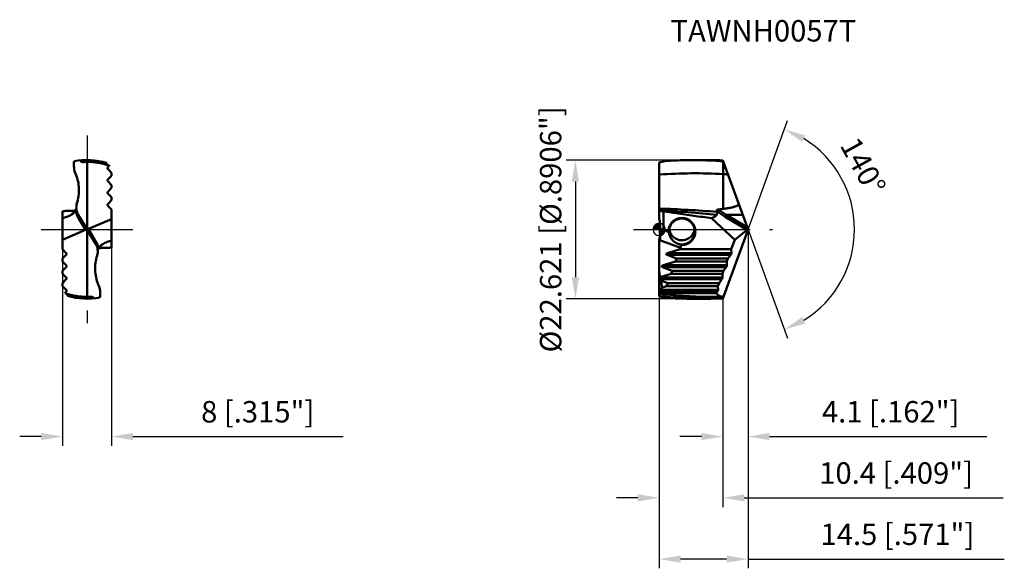
# Model space of a CAD drawing. Units: millimetres. Extents: x -104 to 56, y -55 to 34.
import ezdxf

# ---------------------------------------------------------------- set-up
doc = ezdxf.new("R2010")
doc.units = ezdxf.units.MM
doc.linetypes.add('CENTER2', pattern=[28.575, 19.05, -3.175, 3.175, -3.175])
doc.linetypes.add('DASHED2', pattern=[9.525, 6.35, -3.175])
for name, color, linetype, lineweight in [('1', 4, 'Continuous', 50), ('CUT', 1, 'Continuous', 25), ('SK2', 7, 'Continuous', 25), ('SK3', 1, 'DASHED2', 35), ('SK4', 2, 'CENTER2', 25), ('SKVIEW1', 4, 'Continuous', 50), ('SKVIEW2', 7, 'Continuous', 25), ('SKVIEW4', 2, 'CENTER2', 25)]:
    doc.layers.add(name, color=color, linetype=linetype, lineweight=lineweight)
doc.layers.add('SK6', color=5, linetype='Continuous')
doc.styles.add('simplex', font='txt.shx', dxfattribs={"height": 3.5})
doc.dimstyles.new('コピー - ISO-25', dxfattribs={"dimscale": 0, "dimtxt": 3.5, "dimasz": 3.5, "dimexe": 1.5, "dimexo": 0, "dimgap": 2.3, "dimtad": 1, "dimdec": 8, "dimdsep": 46, "dimtxsty": 'simplex', "dimcen": 0.09, "dimclrd": 256, "dimclre": 256, "dimclrt": 256, "dimadec": 0, "dimazin": 0, "dimtfac": 1, "dimtofl": 0, "dimtmove": 0, "dimatfit": 3, "dimfxl": 1, "dimtolj": 1, "dimlwd": -1, "dimlwe": -1, "dimarcsym": 0})

# ---------------------------------------------------------------- blocks, each defined once
blk = doc.blocks.new('zero block')
h = blk.add_hatch(color=7)
h.paths.add_polyline_path([(0, 1, 0.414214), (-1, 0), (0, 0)])
h.paths.add_polyline_path([(1, 0), (0, 0), (0, -1, 0.414214)])
at = {"color": 7, "ltscale": 0.2}
for p, q in [((-1, 0), (1, 0)), ((0, -1), (0, 1))]:
    blk.add_line(p, q, dxfattribs=at)
for start, end in [(90, 180), (180, 270), (0, 90), (270, 0)]:
    blk.add_arc((0, 0), 1, start, end, dxfattribs=at)
blk = doc.blocks.new('*D357')
at = {"layer": 'Defpoints', "color": 0}
for p in [(-97.47, 0), (-89.47, 0), (-89.47, -33.81)]:
    blk.add_point(p, dxfattribs=at)
at = {"layer": 'SKVIEW2'}
for p, q in [((-97.47, 0), (-97.47, -35.31)), ((-89.47, 0), (-89.47, -35.31)), ((-100.97, -33.81), (-104.47, -33.81)), ((-85.97, -33.81), (-51.62, -33.81))]:
    blk.add_line(p, q, dxfattribs=at)
for points in [[(-100.97, -34.39), (-100.97, -33.22), (-97.47, -33.81)], [(-85.97, -33.22), (-85.97, -34.39), (-89.47, -33.81)]]:
    blk.add_solid(points, dxfattribs=at)
at = {"layer": 'SKVIEW2', "insert": (-65.59, -29.76), "char_height": 3.5, "attachment_point": 5, "style": 'simplex'}
blk.add_mtext('\\A1;8 [.315"]', dxfattribs=at)
blk = doc.blocks.new('*D358')
at = {"layer": 'Defpoints', "color": 0}
for p in [(13.8, 1.94), (14.51, 0), (14.51, 0), (30.47, -6.89), (11.2, -9.08)]:
    blk.add_point(p, dxfattribs=at)
at = {"layer": 'SK2'}
for q in [(20.97, 17.75), (20.97, -17.75)]:
    blk.add_line((14.51, 0), q, dxfattribs=at)
blk.add_arc((14.51, 0), 17.39, 301.5531, 58.4469, dxfattribs=at)
for points in [[(23.86, 15.34), (23.35, 14.29), (20.45, 16.34)], [(23.35, -14.29), (23.86, -15.34), (20.45, -16.34)]]:
    blk.add_solid(points, dxfattribs=at)
at = {"layer": 'SK2', "insert": (33.3, 10.32), "char_height": 3.5, "attachment_point": 5, "rotation": 298.7713, "style": 'simplex'}
blk.add_mtext('\\A1;140%%d', dxfattribs=at)
blk = doc.blocks.new('*D359')
at = {"layer": 'Defpoints', "color": 0}
for p in [(7.75, 11.31), (-13.69, -11.31), (7.75, -11.31)]:
    blk.add_point(p, dxfattribs=at)
at = {"layer": 'SK2'}
for p, q in [((7.75, 11.31), (-15.19, 11.31)), ((-13.69, 7.81), (-13.69, -7.81)), ((7.75, -11.31), (-15.19, -11.31))]:
    blk.add_line(p, q, dxfattribs=at)
for points in [[(-13.11, 7.81), (-14.28, 7.81), (-13.69, 11.31)], [(-14.28, -7.81), (-13.11, -7.81), (-13.69, -11.31)]]:
    blk.add_solid(points, dxfattribs=at)
at = {"layer": 'SK2', "insert": (-17.74, 0), "char_height": 3.5, "attachment_point": 5, "rotation": 90, "style": 'simplex'}
blk.add_mtext('\\A1;%%C22.621 [%%c.8906"]', dxfattribs=at)
blk = doc.blocks.new('*D360')
at = {"layer": 'Defpoints', "color": 0}
for p in [(0, -10.91), (10.39, -11.31), (0, -43.81)]:
    blk.add_point(p, dxfattribs=at)
at = {"layer": 'SK2'}
for p, q in [((0, -10.91), (0, -45.31)), ((10.39, -11.31), (10.39, -45.31)), ((-3.5, -43.81), (-7, -43.81)), ((13.89, -43.81), (56.16, -43.81))]:
    blk.add_line(p, q, dxfattribs=at)
for points in [[(-3.5, -44.39), (-3.5, -43.22), (0, -43.81)], [(13.89, -43.22), (13.89, -44.39), (10.39, -43.81)]]:
    blk.add_solid(points, dxfattribs=at)
at = {"layer": 'SK2', "insert": (38.69, -39.76), "char_height": 3.5, "attachment_point": 5, "style": 'simplex'}
blk.add_mtext('\\A1;10.4 [.409"]', dxfattribs=at)
blk = doc.blocks.new('*D361')
at = {"layer": 'Defpoints', "color": 0}
for p in [(14.51, 0), (0, -10.91), (0, -53.81)]:
    blk.add_point(p, dxfattribs=at)
at = {"layer": 'SK2'}
for p, q in [((14.51, 0), (14.51, -55.31)), ((0, -10.91), (0, -55.31)), ((11.01, -53.81), (3.5, -53.81)), ((14.51, -53.81), (56.37, -53.81))]:
    blk.add_line(p, q, dxfattribs=at)
for points in [[(3.5, -53.22), (3.5, -54.39), (0, -53.81)], [(11.01, -54.39), (11.01, -53.22), (14.51, -53.81)]]:
    blk.add_solid(points, dxfattribs=at)
at = {"layer": 'SK2', "insert": (38.9, -49.76), "char_height": 3.5, "attachment_point": 5, "style": 'simplex'}
blk.add_mtext('\\A1;14.5 [.571"]', dxfattribs=at)
blk = doc.blocks.new('*D362')
at = {"layer": 'Defpoints', "color": 0}
for p in [(14.51, 0), (10.39, -11.31), (14.51, -33.81)]:
    blk.add_point(p, dxfattribs=at)
at = {"layer": 'SK2'}
for p, q in [((14.51, 0), (14.51, -35.31)), ((10.39, -11.31), (10.39, -35.31)), ((6.89, -33.81), (3.39, -33.81)), ((18.01, -33.81), (53.52, -33.81))]:
    blk.add_line(p, q, dxfattribs=at)
for points in [[(6.89, -34.39), (6.89, -33.22), (10.39, -33.81)], [(18.01, -33.22), (18.01, -34.39), (14.51, -33.81)]]:
    blk.add_solid(points, dxfattribs=at)
at = {"layer": 'SK2', "insert": (37.81, -29.76), "char_height": 3.5, "attachment_point": 5, "style": 'simplex'}
blk.add_mtext('\\A1;4.1 [.162"]', dxfattribs=at)

msp = doc.modelspace()

# ---------------------------------------------------------------- linework, layer by layer
at = {"layer": '1'}
for p, q in [((5.38179623, 11.31062), (7.75445341, 11.31062)), ((0, 10.90869621), (0.9320868, 11.15844812)), ((0, 1.70886367), (0, 10.90869621)), ((10.40804895, 11.25828343), (14.50572901, 0)), ((10.46114436, 9.01852975), (10.46119119, 11.11229704)), ((10.46115756, 9.01872624), (10.46115756, 3.34213086)), ((0.7, 0), (0.7, 2.96944651)), ((3.7, 1.76758638), (3.7, 1.86720623)), ((12.34031571, -1.69271306), (8.55936059, 1.83992716)), ((14.38097943, -0.09751729), (10.79003114, 2.06352687)), ((10.95948844, 2.39825684), (13.63283521, 2.39825602)), ((14.38263577, 0.33819589), (10.95948844, 2.39825684)), ((10.40804895, -11.25828343), (14.50572901, 0)), ((12.34031571, -1.69271306), (14.38097943, -0.09751729)), ((0, -10.90869621), (0, -1.70886367)), ((3.48903578, -2.9863119), (0.08575957, -1.74762066)), ((3.39564782, -3.24289322), (3.48903578, -2.9863119)), ((3.7, -2.4499937), (3.7, -2.54961321)), ((12.34031571, -1.69271306), (11.77609627, -3.24289322)), ((11.68753162, -4.14142136), (1.26846657, -4.14142136)), ((2.84451915, -4.75710678), (1.26846657, -4.14142136)), ((3.39564782, -3.24289322), (1.37141289, -3.85857864)), ((1.37141289, -3.85857864), (11.79047795, -3.85857864)), ((2.66770735, -5.24289322), (2.84451915, -4.75710678)), ((11.22496761, -4.75710678), (2.84451915, -4.75710678)), ((11.77609627, -3.24289322), (3.39564782, -3.24289322)), ((11.22496761, -4.75710678), (11.04815581, -5.24289322)), ((11.68753162, -4.14142136), (11.22496761, -4.75710678)), ((11.77609627, -3.24289322), (11.79047795, -3.85857864)), ((10.95959115, -6.14142136), (0.5405261, -6.14142136)), ((2.11657868, -6.75710678), (0.5405261, -6.14142136)), ((2.66770735, -5.24289322), (0.64347243, -5.85857864)), ((0.64347243, -5.85857864), (11.06253748, -5.85857864)), ((11.04815581, -5.24289322), (2.66770735, -5.24289322)), ((10.95959115, -6.14142136), (10.49702714, -6.75710678)), ((11.04815581, -5.24289322), (11.06253748, -5.85857864)), ((0.15809047, -7.78480275), (0, -6.94919832)), ((0.08431458, -7.85857864), (0.15809047, -7.78480275)), ((0.08431458, -7.85857864), (10.33459701, -7.85857864)), ((1.93976688, -7.24289322), (0.15809047, -7.78480275)), ((1.93976688, -7.24289322), (2.11657868, -6.75710678)), ((10.32021534, -7.24289322), (1.93976688, -7.24289322)), ((10.49702714, -6.75710678), (2.11657868, -6.75710678)), ((10.49702714, -6.75710678), (10.32021534, -7.24289322)), ((10.32021534, -7.24289322), (10.33459701, -7.85857864)), ((10.23165068, -8.14142136), (0.08431458, -8.14142136)), ((0.08431458, -8.14142136), (0.25851832, -8.3156251)), ((0.08431458, -9.85857864), (0.47627761, -9.46661561)), ((1.38863822, -8.75710678), (0.25851832, -8.3156251)), ((0.47627761, -9.46661561), (0.25851832, -8.3156251)), ((1.21182641, -9.24289322), (0.47627761, -9.46661561)), ((1.21182641, -9.24289322), (1.38863822, -8.75710678)), ((9.59227487, -9.24289322), (1.21182641, -9.24289322)), ((9.76908667, -8.75710678), (1.38863822, -8.75710678)), ((9.76908667, -8.75710678), (9.59227487, -9.24289322)), ((9.59227487, -9.24289322), (9.60665654, -9.85857864)), ((10.23165068, -8.14142136), (9.76908667, -8.75710678)), ((0, -10.85247645), (0.00610979, -10.85314848)), ((0, -10.85247645), (0.00610756, -10.85320218)), ((0, -10.90869621), (0.93208361, -11.15844726)), ((0.08431458, -9.85857864), (9.60665654, -9.85857864)), ((9.50371021, -10.14142136), (0.08431458, -10.14142136)), ((0.08431458, -10.14142136), (0.34088875, -10.39799553)), ((8.69291667, -11.01929188), (10.49831873, -11.01026926)), ((9.50371021, -10.14142136), (9.31487141, -10.392771)), ((5.38179623, -11.31062), (7.75445341, -11.31062))]:
    msp.add_line(p, q, dxfattribs=at)
for centre, major_axis, ratio, start_param, end_param in [((-9.8, 0.56867631), (7.07106781, -7.71671641), 0.916331174, 0.8172791144, 0.9857330057), ((2.41067517, -2.59382074), (3.36009507, -2.06791957), 0.4749733454, 2.3657472043, 2.5405392284), ((14.39428621, 0.17782575), (0.08509022, 0.29678923), 0.4132108554, 3.6589057753, 4.407113131), ((-9.8, -0.56867631), (7.07106781, 7.71671641), 0.916331174, 5.2974523015, 5.4659061928), ((-9.8, 0.08109893), (5.3494424, -8.73636584), 0.9670924745, 0.806019736, 0.855054476), ((1.73342811, -4), (0.58919995, 0.02785691), 0.3361345838, 2.2164556156, 3.7872519424), ((1.00548765, -6), (0.58919995, 0.02785691), 0.3361345838, 2.2164556156, 3.7872519424), ((0.22573593, -8), (0, 0.2), 1, 0.7853981634, 2.3561944902), ((0.22573593, -10), (0.2, 0), 1, 2.3561944902, 3.9269908169)]:
    msp.add_ellipse(centre, major_axis=major_axis, ratio=ratio, start_param=start_param, end_param=end_param, dxfattribs=at)
for points, knots in [([(5.3817943, 11.31059102), (5.01097115, 11.31059318), (3.52672719, 11.29792195), (2.04293998, 11.23419833), (0.93207931, 11.15837756)], [0, 0, 0, 0, 0.2498356496, 1, 1, 1, 1]), ([(7.75272816, 11.26736757), (7.55518102, 11.27456662), (6.76511157, 11.29976551), (5.9745832, 11.31058757), (5.3817943, 11.31059102)], [0, 0, 0, 0, 0.2500777763, 1, 1, 1, 1]), ([(10.46115601, 11.11240713), (10.2355414, 11.12999808), (9.33359978, 11.19564989), (8.43030104, 11.24267532), (7.75272816, 11.26736757)], [0, 0, 0, 0, 0.2502420074, 1, 1, 1, 1]), ([(7.75445286, 11.31061595), (7.97551459, 11.31061473), (8.8602457, 11.30621613), (9.74488605, 11.28433435), (10.40804895, 11.25828343)], [0, 0, 0, 0, 0.2498617601, 1, 1, 1, 1]), ([(10.46114689, 9.01872686), (8.71998663, 9.12002049), (5.22943455, 9.21088533), (1.7404397, 9.07329116), (0.00000798, 8.94909191)], [0, 0, 0, 0, 0.4998920309, 1, 1, 1, 1]), ([(9.44286375, 2.87735891), (7.86979687, 2.98972575), (4.72397175, 3.19669947), (1.57454034, 3.34310073), (0.00000412, 3.3963466)], [0, 0, 0, 0, 0.5002599172, 1, 1, 1, 1]), ([(9.60352825, 3.24119408), (9.5734615, 3.23817789), (9.52862161, 3.22997571), (9.47373617, 3.20676768), (9.43837854, 3.1824354), (9.41215082, 3.15107725), (9.39334266, 3.10406866), (9.39599935, 3.06573755), (9.40224283, 3.04270529)], [0, 0, 0, 0, 0.2767880829, 0.4126751193, 0.5434101179, 0.6662669359, 0.7814149577, 1, 1, 1, 1]), ([(10.95948914, 2.39825632), (10.72609924, 2.52250464), (10.2637982, 2.78759408), (9.82032712, 3.08343812), (9.60352824, 3.24119407)], [0, 0, 0, 0, 0.4965085707, 1, 1, 1, 1]), ([(10.46117897, 3.3419917), (10.31860939, 3.322238), (10.03292296, 3.286703), (9.74674039, 3.2555604), (9.60352825, 3.24119409)], [0, 0, 0, 0, 0.5000011241, 1, 1, 1, 1]), ([(11.82048109, 3.57400732), (11.59639082, 3.52271357), (11.14422807, 3.437517), (10.68908998, 3.37207624), (10.46117897, 3.3419917)], [0, 0, 0, 0, 0.4999976061, 1, 1, 1, 1]), ([(11.82048109, 3.57400732), (11.87940266, 3.58749433), (11.99695477, 3.61575622), (12.17205436, 3.66298248), (12.34532524, 3.71647441), (12.51576227, 3.77847476), (12.68088297, 3.852809), (12.81058221, 3.93120035), (12.8996944, 4.01207075), (12.95224079, 4.08516986), (12.97632088, 4.17233237), (12.96561453, 4.23143923), (12.95572065, 4.25860724)], [0, 0, 0, 0, 0.1258989257, 0.2517933647, 0.3776741793, 0.5035176356, 0.6292540716, 0.7546193858, 0.8170508595, 0.878912894, 0.939777477, 1, 1, 1, 1]), ([(9.39184219, 2.38713769), (7.82719953, 2.53141242), (4.69898518, 2.81031437), (1.56642979, 3.03840538), (-0.00000031, 3.13318541)], [0, 0, 0, 0, 0.5003160915, 1, 1, 1, 1]), ([(3.7, 1.86720053), (3.55090572, 1.8672501), (3.25183016, 1.83652746), (2.82259033, 1.70062136), (2.42962376, 1.48049046), (2.08937163, 1.18543281), (1.81564346, 0.82781104), (1.61956205, 0.42235475), (1.50893344, -0.01404363), (1.4951536, -0.31432333), (1.5033592, -0.46319843)], [0, 0, 0, 0, 0.1250008711, 0.2499952681, 0.3749968002, 0.4999949684, 0.6249949294, 0.7499972535, 0.8749934489, 1, 1, 1, 1]), ([(1.60001308, -0.34120581), (1.60000219, -0.20367268), (1.62695905, 0.07211829), (1.74679504, 0.46949329), (1.94152403, 0.83618381), (2.20390989, 1.15792951), (2.52401741, 1.42233488), (2.8897098, 1.61903191), (3.28669987, 1.74027378), (3.56249013, 1.76758255), (3.7, 1.76757855)], [0, 0, 0, 0, 0.1250201109, 0.2500117039, 0.375009788, 0.5000069416, 0.6250030789, 0.750003198, 0.8750010322, 1, 1, 1, 1]), ([(2.7691219, 2.64692667), (3.73250698, 2.50091247), (5.66082056, 2.21899876), (7.5924629, 1.96050928), (8.55936059, 1.83992716)], [0, 0, 0, 0, 0.4999999723, 1, 1, 1, 1]), ([(3.7, -2.54961167), (3.84402834, -2.54965956), (4.13289611, -2.52100377), (4.54873203, -2.39410921), (4.9318165, -2.18816329), (5.26718638, -1.91131382), (5.54211239, -1.57436457), (5.74618069, -1.19034847), (5.87174475, -0.77400793), (5.91412515, -0.34122058), (5.87175059, 0.09156637), (5.74619325, 0.50790681), (5.54213117, 0.89192446), (5.26721018, 1.22887992), (4.93183904, 1.50573638), (4.54874967, 1.71169125), (4.13290502, 1.83859395), (3.84403083, 1.86724168), (3.7, 1.86720053)], [0, 0, 0, 0, 0.0624979113, 0.1249976526, 0.1874973685, 0.2499956376, 0.3124957372, 0.3749964555, 0.4374973442, 0.4999979059, 0.5624983333, 0.6249988266, 0.6874991962, 0.749999406, 0.8124986069, 0.8749995206, 0.9375010082, 1, 1, 1, 1]), ([(3.7, 1.76757855), (3.8375112, 1.76758199), (4.11330741, 1.74027101), (4.51030491, 1.61902965), (4.87599816, 1.42232324), (5.19610813, 1.15791662), (5.45849143, 0.83616173), (5.65323038, 0.46945752), (5.77304233, 0.07208253), (5.80000096, -0.20369435), (5.79999998, -0.34120584)], [0, 0, 0, 0, 0.1250000498, 0.2500023792, 0.3750024215, 0.4999985234, 0.6249978008, 0.7499985803, 0.8749996854, 1, 1, 1, 1]), ([(9.39184219, 2.38713769), (9.3472737, 2.31801962), (9.24266159, 2.18849574), (8.975736, 1.97524811), (8.72919499, 1.88032029), (8.55936059, 1.83992716)], [0, 0, 0, 0, 0.2422483857, 0.4857855691, 1, 1, 1, 1]), ([(9.44286375, 2.87735891), (9.45301598, 2.83102873), (9.4674357, 2.74080351), (9.46815455, 2.60909134), (9.44501711, 2.48947959), (9.41204105, 2.41846266), (9.39184219, 2.38713769)], [0, 0, 0, 0, 0.2817583745, 0.5409361882, 0.778579146, 1, 1, 1, 1]), ([(10.79003114, 2.06352687), (10.54985977, 2.20806253), (10.07437592, 2.51700431), (9.62253574, 2.85994137), (9.40224284, 3.0427053)], [0, 0, 0, 0, 0.4947678423, 1, 1, 1, 1]), ([(9.40224284, 3.0427053), (9.40599626, 3.02885889), (9.4205397, 2.97399616), (9.43378563, 2.91878728), (9.44286375, 2.87735891)], [0, 0, 0, 0, 0.2527618878, 1, 1, 1, 1]), ([(10.95948988, 2.39825599), (10.93901479, 2.373124), (10.89918974, 2.3176322), (10.8485384, 2.22995629), (10.8104606, 2.1442071), (10.79396688, 2.08825095), (10.79003114, 2.06352687)], [0, 0, 0, 0, 0.2570622581, 0.5404799486, 0.8014714924, 1, 1, 1, 1]), ([(0.19491846, 0.01420736), (0.19569766, -0.00758766), (0.19874234, -0.10469033), (0.19999952, -0.20184884), (0.19999838, -0.27718981)], [0, 0, 0, 0, 0.2244874965, 1, 1, 1, 1]), ([(0.19999838, -0.27718981), (0.19999676, -0.38527237), (0.19084922, -0.87710296), (0.14303022, -1.36813581), (0.08575957, -1.74762066)], [0, 0, 0, 0, 0.2197404724, 1, 1, 1, 1]), ([(1.61760582, -0.61368991), (1.60816274, -0.60078534), (1.57079062, -0.55008866), (1.53255101, -0.50002547), (1.50336008, -0.46319898)], [0, 0, 0, 0, 0.2538870977, 1, 1, 1, 1]), ([(1.61760582, -0.61368991), (1.64474031, -0.80485909), (1.76756603, -1.21183657), (2.06487387, -1.66186869), (2.3894154, -1.97189708), (2.66014403, -2.1628316), (2.95125329, -2.3094781), (3.15623306, -2.37722179), (3.25983985, -2.403147)], [0, 0, 0, 0, 0.2256977888, 0.4894076092, 0.620280299, 0.7487311771, 0.8751599433, 1, 1, 1, 1]), ([(1.62769614, -0.00015269), (1.64757103, -0.1218171), (1.70878802, -0.36220039), (1.86186868, -0.70087188), (2.07176335, -1.00774676), (2.33207385, -1.27317519), (2.6348818, -1.48887772), (2.97090437, -1.64807146), (3.32958012, -1.74565165), (3.57671603, -1.76758164), (3.7, -1.76757855)], [0, 0, 0, 0, 0.1249899579, 0.2499919833, 0.3749917862, 0.4999914252, 0.6249928027, 0.7499930437, 0.8750030586, 1, 1, 1, 1]), ([(3.7, -1.76757855), (3.82327961, -1.76758214), (4.070413, -1.74564834), (4.42908419, -1.6480776), (4.76509837, -1.48888143), (5.06790043, -1.27319454), (5.32820898, -1.00777629), (5.53810412, -0.70091188), (5.6912043, -0.36224331), (5.75242641, -0.12185262), (5.77229691, -0.00017797)], [0, 0, 0, 0, 0.1249936972, 0.250007436, 0.3750035715, 0.5000022623, 0.6249988107, 0.7499987945, 0.8749993365, 1, 1, 1, 1]), ([(5.79999998, -0.34120584), (5.799999, -0.47871569), (5.77304388, -0.75448875), (5.65323406, -1.15185865), (5.45850005, -1.5185597), (5.19612081, -1.84031584), (4.87601093, -2.10472612), (4.51031453, -2.30143742), (4.11331183, -2.42268511), (3.83751208, -2.44998585), (3.7, -2.44998982)], [0, 0, 0, 0, 0.1249988315, 0.2499979894, 0.3749970226, 0.4999956131, 0.6249927164, 0.7499943422, 0.8749991448, 1, 1, 1, 1]), ([(3.50889513, -2.54126367), (3.48771402, -2.53071405), (3.40320673, -2.48742392), (3.32060863, -2.4404103), (3.25983985, -2.403147)], [0, 0, 0, 0, 0.2492228209, 1, 1, 1, 1]), ([(3.48903578, -2.9863119), (3.51468114, -2.91585184), (3.54273956, -2.76534477), (3.52507978, -2.61457337), (3.50889495, -2.54126249)], [0, 0, 0, 0, 0.4996862683, 1, 1, 1, 1]), ([(11.76169239, -4), (11.75200412, -4.02661833), (11.73041563, -4.07558684), (11.70256989, -4.12140501), (11.68753162, -4.14142136)], [0, 0, 0, 0, 0.5308322174, 1, 1, 1, 1]), ([(11.79047795, -3.85857864), (11.79099522, -3.88072345), (11.78437274, -3.92905826), (11.77063227, -3.9754379), (11.76169239, -4)], [0, 0, 0, 0, 0.4587113843, 1, 1, 1, 1]), ([(11.03375192, -6), (11.02406365, -6.02661833), (11.00247516, -6.07558684), (10.97462942, -6.12140501), (10.95959115, -6.14142136)], [0, 0, 0, 0, 0.5308322174, 1, 1, 1, 1]), ([(11.06253748, -5.85857864), (11.06305475, -5.88072345), (11.05643227, -5.92905826), (11.0426918, -5.9754379), (11.03375192, -6)], [0, 0, 0, 0, 0.4587113843, 1, 1, 1, 1]), ([(10.30581146, -8), (10.29612318, -8.02661833), (10.27453469, -8.07558684), (10.24668895, -8.12140501), (10.23165068, -8.14142136)], [0, 0, 0, 0, 0.5308322174, 1, 1, 1, 1]), ([(10.33459701, -7.85857864), (10.33511429, -7.88072345), (10.3284918, -7.92905826), (10.31475133, -7.9754379), (10.30581146, -8)], [0, 0, 0, 0, 0.4587113843, 1, 1, 1, 1]), ([(0.10876464, -10.47786095), (0.08809574, -10.48469167), (0.0472264, -10.50640783), (0.01462493, -10.53892262), (0, -10.55751506)], [0, 0, 0, 0, 0.4792310102, 1, 1, 1, 1]), ([(0.00610756, -10.85320218), (0.45322734, -10.90631028), (2.24087828, -11.10005561), (4.03652328, -11.21997048), (5.38346657, -11.26824885)], [0, 0, 0, 0, 0.2504143471, 1, 1, 1, 1]), ([(0.10876464, -10.47786095), (1.5341481, -10.66296602), (4.39174969, -10.94025223), (7.26161179, -11.02498294), (8.69291667, -11.01929188)], [0, 0, 0, 0, 0.501052092, 1, 1, 1, 1]), ([(9.31487141, -10.392771), (7.81920693, -10.39248484), (4.82787746, -10.3918042), (1.83655249, -10.39742959), (0.34088875, -10.39799553)], [0, 0, 0, 0, 0.500000111, 1, 1, 1, 1]), ([(5.38179423, -11.31058998), (5.01097108, -11.31059215), (3.52672712, -11.29792093), (2.04293991, -11.23419732), (0.93207923, -11.15837657)], [0, 0, 0, 0, 0.2498356496, 1, 1, 1, 1]), ([(7.75445291, -11.31061595), (7.97551462, -11.31061473), (8.86024572, -11.30621613), (9.74488605, -11.28433435), (10.40804895, -11.25828343)], [0, 0, 0, 0, 0.2498617582, 1, 1, 1, 1]), ([(10.49831886, -11.01026891), (10.38445623, -11.01088978), (10.15842239, -10.98849626), (9.83633187, -10.87201748), (9.54693313, -10.6715969), (9.38772802, -10.49238353), (9.31487141, -10.392771)], [0, 0, 0, 0, 0.2463089213, 0.4862641005, 0.7330357896, 1, 1, 1, 1]), ([(9.57787099, -10), (9.56818271, -10.02661833), (9.54659422, -10.07558684), (9.51874848, -10.12140501), (9.50371021, -10.14142136)], [0, 0, 0, 0, 0.5308322174, 1, 1, 1, 1]), ([(9.60665654, -9.85857864), (9.60717382, -9.88072345), (9.60055133, -9.92905826), (9.58681086, -9.9754379), (9.57787099, -10)], [0, 0, 0, 0, 0.4587113844, 1, 1, 1, 1])]:
    msp.add_open_spline(points, degree=3, knots=knots, dxfattribs=at)
for points in [[(11.24164162, 8.96800435), (10.98155388, 8.98601082), (10.72138299, 9.00285428), (10.46114436, 9.01852975)], [(0, 3.01764224), (0.23309422, 2.99841406), (0.46646401, 2.98222683), (0.7, 2.9694369)], [(0.7, 2.96944651), (1.38921644, 2.85883671), (2.07896814, 2.75152891), (2.7691219, 2.64692667)], [(1.5033592, -0.46319843), (1.24170347, -0.29862311), (0.97310742, -0.14477946), (0.7, 0)], [(1.61760289, -0.61367507), (1.60589167, -0.52341956), (1.60002029, -0.43221796), (1.60001308, -0.34120581)], [(3.7, -2.44998982), (3.55245503, -2.44999063), (3.40409152, -2.43419864), (3.25985036, -2.4031502)], [(3.50889495, -2.54126249), (3.57241443, -2.54682364), (3.63623755, -2.54960774), (3.7, -2.54961167)], [(0.34088875, -10.39799553), (0.26384334, -10.42555582), (0.18645819, -10.45218454), (0.10876464, -10.47786095)], [(5.38346657, -11.26824885), (6.17341425, -11.29656288), (6.96399796, -11.31062031), (7.75445291, -11.31061595)]]:
    msp.add_open_spline(points, degree=3, dxfattribs=at)
at = {"layer": 'CUT'}
for p, q in [((5.38179623, 11.31062), (7.75445341, 11.31062)), ((0, 10.90869621), (0.9320868, 11.15844812)), ((0, 1.70886367), (0, 10.90869621)), ((10.40804895, 11.25828343), (14.50572901, 0)), ((10.40804895, -11.25828343), (14.50572901, 0)), ((0, -10.90869621), (0, -1.70886367)), ((0, -10.90869621), (0.93208361, -11.15844726)), ((5.38179623, -11.31062), (7.75445341, -11.31062))]:
    msp.add_line(p, q, dxfattribs=at)
for centre, major_axis, start_param, end_param in [((-9.8, 0.56867631), (7.07106781, -7.71671641), 0.8172791144, 0.9857330057), ((-9.8, -0.56867631), (7.07106781, 7.71671641), 5.2974523015, 5.4674024295)]:
    msp.add_ellipse(centre, major_axis=major_axis, ratio=0.916331174, start_param=start_param, end_param=end_param, dxfattribs=at)
for points, knots in [([(5.3817943, 11.31059102), (5.01097115, 11.31059318), (3.52672719, 11.29792195), (2.04293998, 11.23419833), (0.93207931, 11.15837756)], [0, 0, 0, 0, 0.2498356496, 1, 1, 1, 1]), ([(7.75445286, 11.31061595), (7.97551459, 11.31061473), (8.8602457, 11.30621613), (9.74488605, 11.28433435), (10.40804895, 11.25828343)], [0, 0, 0, 0, 0.2498617601, 1, 1, 1, 1]), ([(5.38179423, -11.31058998), (5.01097108, -11.31059215), (3.52672712, -11.29792093), (2.04293991, -11.23419732), (0.93207923, -11.15837657)], [0, 0, 0, 0, 0.2498356496, 1, 1, 1, 1]), ([(7.75445291, -11.31061595), (7.97551462, -11.31061473), (8.86024572, -11.30621613), (9.74488605, -11.28433435), (10.40804895, -11.25828343)], [0, 0, 0, 0, 0.2498617582, 1, 1, 1, 1])]:
    msp.add_open_spline(points, degree=3, knots=knots, dxfattribs=at)
msp.add_open_spline([(0.19491846, 0.01420736), (0.19507768, 0.00975359), (0.19523292, 0.00529968), (0.1953842, 0.00084563)], degree=3, dxfattribs=at)
at = {"layer": 'SK3'}
for p, q in [((10.389, -11.31062), (10.40804895, -11.25828343)), ((7.75445341, -11.31062), (10.389, -11.31062))]:
    msp.add_line(p, q, dxfattribs=at)
at = {"layer": 'SK4'}
msp.add_line((-4.18497769, 0), (18.50572901, 0), dxfattribs=at)
at = {"layer": 'SKVIEW1'}
for p, q in [((-93.47060271, -11.01026891), (-93.47060271, 11.01026891)), ((-90.06183807, 10.47786095), (-90.46072911, 10.60162276)), ((-90.08628813, 10.14142136), (-89.82971395, 10.39799553)), ((-89.47060271, 9.24289322), (-90.08628813, 9.85857864)), ((-90.0101667, 10.46062892), (-90.06183807, 10.47786095)), ((-89.98434977, 10.45190237), (-90.02003533, 10.46394863)), ((-89.93275328, 10.43422793), (-89.98434977, 10.45190237)), ((-89.93428836, 10.42752596), (-89.83493849, 10.392771)), ((-89.88120789, 10.416259), (-89.93275328, 10.43422793)), ((-89.82971395, 10.39799553), (-89.88120789, 10.416259)), ((-90.08628813, 8.14142136), (-89.47060271, 8.75710678)), ((-89.47060271, 8.75710678), (-89.47060271, 9.24289322)), ((-89.47060271, 7.24289322), (-90.08628813, 7.85857864)), ((-90.08628813, 6.14142136), (-89.47060271, 6.75710678)), ((-89.47060271, 6.75710678), (-89.47060271, 7.24289322)), ((-89.47060271, 5.24289322), (-90.08628813, 5.85857864)), ((-89.47060271, 4.75710678), (-89.47060271, 5.24289322)), ((-90.08628813, 4.14142136), (-89.47060271, 4.75710678)), ((-89.47060271, 3.24289322), (-90.08628813, 3.85857864)), ((-89.47060271, -2.96944651), (-89.47060271, 3.24289322)), ((-97.47060271, -3.24289322), (-97.47060271, 2.96944651)), ((-95.42120159, 2.93562009), (-95.40871682, 2.94474989)), ((-95.42120159, 2.93562009), (-95.40853851, 2.94451669)), ((-95.29288202, 3.10158187), (-95.33577784, 3.09486114)), ((-95.28048741, 3.10379882), (-95.29289427, 3.10165856)), ((-95.28045186, 3.10357874), (-95.29288202, 3.10158187)), ((-93.70104292, -0.09751729), (-94.98639932, 2.06352687)), ((-94.89704913, 2.39825602), (-93.67175651, 0.33819589)), ((-93.24016249, 0.09751729), (-89.47060271, 1.69271306)), ((-93.3670686, -0.05508935), (-93.57413681, 0.05508935)), ((-93.24016249, 0.09751729), (-91.95480609, -2.06352687)), ((-97.47060271, -1.69271306), (-93.70104292, -0.09751729)), ((-92.04415628, -2.39825602), (-93.26944891, -0.33819589)), ((-91.66075355, -3.10357874), (-91.64832337, -3.10158187)), ((-91.660718, -3.10379882), (-91.64831112, -3.10165856)), ((-91.64832337, -3.10158187), (-91.60542758, -3.09486114)), ((-91.52000382, -2.93562009), (-91.5326669, -2.94451669)), ((-91.52000382, -2.93562009), (-91.53248859, -2.94474989)), ((-97.47060271, -3.24289322), (-96.85491728, -3.85857864)), ((-96.85491728, -4.14142136), (-97.47060271, -4.75710678)), ((-97.47060271, -4.75710678), (-97.47060271, -5.24289322)), ((-97.47060271, -5.24289322), (-96.85491728, -5.85857864)), ((-96.85491728, -6.14142136), (-97.47060271, -6.75710678)), ((-97.47060271, -6.75710678), (-97.47060271, -7.24289322)), ((-97.47060271, -7.24289322), (-96.85491728, -7.85857864)), ((-96.85491728, -8.14142136), (-97.47060271, -8.75710678)), ((-97.47060271, -8.75710678), (-97.47060271, -9.24289322)), ((-97.47060271, -9.24289322), (-96.85491728, -9.85857864)), ((-96.85491728, -10.14142136), (-97.11149146, -10.39799553)), ((-97.11149146, -10.39799553), (-97.05999753, -10.416259)), ((-97.00691706, -10.42752596), (-97.10626692, -10.392771)), ((-97.05999753, -10.416259), (-97.00845214, -10.43422793)), ((-97.00845214, -10.43422793), (-96.95685564, -10.45190237)), ((-96.95685564, -10.45190237), (-96.92117009, -10.46394863)), ((-96.93103872, -10.46062892), (-96.87936735, -10.47786095)), ((-96.87936735, -10.47786095), (-96.48047631, -10.60162276))]:
    msp.add_line(p, q, dxfattribs=at)
for points in [[(-90.02003533, 10.46394863), (-90.10483954, 10.4920313), (-90.18773573, 10.51874531), (-90.26866014, 10.54412535), (-90.34765127, 10.56823719), (-90.42485083, 10.59117367), (-90.46072911, 10.60162276)], [(-96.92117009, -10.46394863), (-96.83636587, -10.4920313), (-96.75346968, -10.51874531), (-96.67254528, -10.54412535), (-96.59355415, -10.56823719), (-96.51635459, -10.59117367), (-96.48047631, -10.60162276)]]:
    msp.add_lwpolyline(points, dxfattribs=at)
for centre, radius, start, end in [((-93.47060271, 0), 11.31062, 73.6366518928, 100.7426563094), ((-89.94486678, 10), 0.2, 134.9999999994, 225), ((-89.94486678, 8), 0.2, 135, 225), ((-89.94486678, 6), 0.2, 135, 225), ((-92.92028185, 3.57400732), 2.3, 162.6833603066, 210.7435301028), ((-89.94486678, 4), 0.2, 135, 225), ((-94.02092356, -3.57400732), 2.3, 342.6833600032, 30.7435301028), ((-96.99633864, -4), 0.2, 315, 45), ((-96.99633864, -6), 0.2, 315, 45), ((-96.99633864, -8), 0.2, 315, 45), ((-96.99633864, -10), 0.2, 314.9999999994, 45), ((-93.47060271, 0), 11.31062, 253.6366518928, 280.7426565018)]:
    msp.add_arc(centre, radius, start, end, dxfattribs=at)
for centre, major_axis, ratio, start_param, end_param in [((-93.92542552, 0.17782575), (0.32922071, -0.18478286), 0.7134860994, 5.7783389869, 6.5265463426), ((-93.90401225, 0.14182404), (-0.19522405, 0.43126304), 0.6277778877, 4.2408210084, 4.8888770543), ((-93.01577989, -0.17782575), (0.32922071, -0.18478286), 0.7134860994, 2.6367463333, 3.384953689), ((-93.03719317, -0.14182404), (-0.19522405, 0.43126304), 0.6277778877, 1.0992283548, 1.7472844007)]:
    msp.add_ellipse(centre, major_axis=major_axis, ratio=ratio, start_param=start_param, end_param=end_param, dxfattribs=at)
for points, knots in [([(-95.31103826, 8.96794386), (-95.45779676, 9.30147967), (-95.64837284, 10.01638323), (-95.63224331, 10.75318906), (-95.57888076, 11.11239047)], [0, 0, 0, 0, 0.5008605266, 1, 1, 1, 1]), ([(-94.55742329, 11.25828343), (-94.54986165, 11.21883479), (-94.52092761, 11.14098206), (-94.43676425, 11.04729318), (-94.32146089, 10.99155199), (-94.23575891, 10.98379278), (-94.19348241, 10.986581)], [0, 0, 0, 0, 0.2430569473, 0.4905449562, 0.7436212695, 1, 1, 1, 1]), ([(-93.15517472, 11.01740222), (-93.24212924, 11.01929043), (-93.58847001, 11.02237849), (-93.93497702, 11.00769631), (-94.19348241, 10.986581)], [0, 0, 0, 0, 0.2511251302, 1, 1, 1, 1]), ([(-93.47060271, 11.01026891), (-92.87728118, 11.01152451), (-91.67630811, 10.91622364), (-90.50711669, 10.62358175), (-89.93432453, 10.42736458)], [0, 0, 0, 0, 0.4949342375, 1, 1, 1, 1]), ([(-90.46072911, 10.60162276), (-90.90157108, 10.72919339), (-91.79340782, 10.92708292), (-92.7035089, 11.00759434), (-93.15517472, 11.01740222)], [0, 0, 0, 0, 0.5039292795, 1, 1, 1, 1]), ([(-90.17060327, 10.55751475), (-90.20864525, 10.59562252), (-90.26948856, 10.68877361), (-90.28682717, 10.79870501), (-90.28408868, 10.85247767)], [0, 0, 0, 0, 0.5000170569, 1, 1, 1, 1]), ([(-90.06183807, 10.47786095), (-90.08250698, 10.48469167), (-90.12337393, 10.50641138), (-90.15597792, 10.53892279), (-90.17060271, 10.55751506)], [0, 0, 0, 0, 0.4792333907, 1, 1, 1, 1]), ([(-95.11602681, 4.25862594), (-94.99670497, 4.64136855), (-94.82015702, 5.42676794), (-94.75578504, 6.63153276), (-94.9021283, 7.83059125), (-95.14918283, 8.60012757), (-95.31103826, 8.96794386)], [0, 0, 0, 0, 0.2501538403, 0.4996311113, 0.749258236, 1, 1, 1, 1]), ([(-95.19607521, 3.24119408), (-95.19575151, 3.23898035), (-95.19730999, 3.23252437), (-95.20238089, 3.22056705), (-95.21228013, 3.20244946), (-95.22757245, 3.17792314), (-95.24822208, 3.14762467), (-95.28179486, 3.10140139), (-95.30923136, 3.06622488), (-95.32813679, 3.04270529)], [0, 0, 0, 0, 0.0279943051, 0.0800466896, 0.1638884207, 0.2851618774, 0.4420028869, 0.6224179196, 1, 1, 1, 1]), ([(-96.04428412, 2.38713769), (-96.27591712, 2.2528561), (-96.73770176, 2.0282675), (-97.23149223, 1.88499823), (-97.47060271, 1.83992716)], [0, 0, 0, 0, 0.5238914493, 1, 1, 1, 1]), ([(-95.33577784, 3.09486114), (-95.45410354, 3.07668608), (-95.92968146, 3.0156559), (-96.41127193, 3.00159548), (-96.77060269, 3.01764487)], [0, 0, 0, 0, 0.2497138537, 1, 1, 1, 1]), ([(-96.04428412, 2.38713769), (-96.02552631, 2.40499845), (-95.9515039, 2.47555766), (-95.87734172, 2.54597762), (-95.8213549, 2.59790909)], [0, 0, 0, 0, 0.2532743814, 1, 1, 1, 1]), ([(-95.78908003, 2.56248901), (-95.80954766, 2.54610003), (-95.89129555, 2.48299514), (-95.97762844, 2.42577912), (-96.04428412, 2.38713769)], [0, 0, 0, 0, 0.2539112105, 1, 1, 1, 1]), ([(-95.8213549, 2.59790909), (-95.79689001, 2.62060188), (-95.69970364, 2.70982145), (-95.59989365, 2.79629107), (-95.52281379, 2.85772771)], [0, 0, 0, 0, 0.2529153369, 1, 1, 1, 1]), ([(-95.46526949, 2.87735891), (-95.48963262, 2.84889938), (-95.59008776, 2.73659173), (-95.70070931, 2.63324984), (-95.78908003, 2.56248901)], [0, 0, 0, 0, 0.248639991, 1, 1, 1, 1]), ([(-94.98639932, 2.06352687), (-95.07272428, 2.20866271), (-95.22152733, 2.52533794), (-95.3041016, 2.86575021), (-95.32813679, 3.0427053)], [0, 0, 0, 0, 0.4860239226, 1, 1, 1, 1]), ([(-94.89704914, 2.39825599), (-94.88286113, 2.37440196), (-94.86339336, 2.31686055), (-94.87152788, 2.22273401), (-94.91456234, 2.13335486), (-94.96072803, 2.08428721), (-94.98639932, 2.06352687)], [0, 0, 0, 0, 0.2217936898, 0.4698945641, 0.73616662, 1, 1, 1, 1]), ([(-92.04415627, -2.39825599), (-92.05834429, -2.37440196), (-92.07781206, -2.31686055), (-92.06967754, -2.22273401), (-92.02664308, -2.13335486), (-91.98047739, -2.08428721), (-91.9548061, -2.06352687)], [0, 0, 0, 0, 0.2217936898, 0.4698945641, 0.73616662, 1, 1, 1, 1]), ([(-91.95480609, -2.06352687), (-91.86848114, -2.20866271), (-91.71967809, -2.52533794), (-91.63710382, -2.86575021), (-91.61306862, -3.0427053)], [0, 0, 0, 0, 0.4860239226, 1, 1, 1, 1]), ([(-91.7451302, -3.24119408), (-91.74545391, -3.23898035), (-91.74389542, -3.23252437), (-91.73882453, -3.22056705), (-91.72892528, -3.20244946), (-91.71363297, -3.17792314), (-91.69298333, -3.14762467), (-91.65941055, -3.10140139), (-91.63197406, -3.06622488), (-91.61306863, -3.04270529)], [0, 0, 0, 0, 0.0279943051, 0.0800466896, 0.1638884207, 0.2851618774, 0.4420028869, 0.6224179196, 1, 1, 1, 1]), ([(-91.60542758, -3.09486114), (-91.48710187, -3.07668608), (-91.01152395, -3.0156559), (-90.52993348, -3.00159548), (-90.17060272, -3.01764487)], [0, 0, 0, 0, 0.2497138537, 1, 1, 1, 1]), ([(-91.47593593, -2.87735891), (-91.45157279, -2.84889938), (-91.35111765, -2.73659173), (-91.2404961, -2.63324984), (-91.15212538, -2.56248901)], [0, 0, 0, 0, 0.248639991, 1, 1, 1, 1]), ([(-91.11985051, -2.59790909), (-91.1443154, -2.62060188), (-91.24150177, -2.70982145), (-91.34131176, -2.79629107), (-91.41839162, -2.85772771)], [0, 0, 0, 0, 0.2529153369, 1, 1, 1, 1]), ([(-91.15212538, -2.56248901), (-91.13165776, -2.54610003), (-91.04990986, -2.48299514), (-90.96357697, -2.42577912), (-90.8969213, -2.38713769)], [0, 0, 0, 0, 0.2539112105, 1, 1, 1, 1]), ([(-90.8969213, -2.38713769), (-90.91567911, -2.40499845), (-90.98970152, -2.47555766), (-91.0638637, -2.54597762), (-91.11985051, -2.59790909)], [0, 0, 0, 0, 0.2532743814, 1, 1, 1, 1]), ([(-90.8969213, -2.38713769), (-90.6652883, -2.2528561), (-90.20350366, -2.0282675), (-89.70971319, -1.88499823), (-89.47060271, -1.83992716)], [0, 0, 0, 0, 0.5238914493, 1, 1, 1, 1]), ([(-91.8251786, -4.25862594), (-91.94450045, -4.64136855), (-92.12104839, -5.42676794), (-92.18542037, -6.63153276), (-92.03907712, -7.83059125), (-91.79202259, -8.60012757), (-91.63016716, -8.96794386)], [0, 0, 0, 0, 0.2501538403, 0.4996311113, 0.749258236, 1, 1, 1, 1]), ([(-91.63016716, -8.96794386), (-91.48340897, -9.30147897), (-91.29284041, -10.01638147), (-91.30896452, -10.75318399), (-91.36232614, -11.1123836)], [0, 0, 0, 0, 0.5008613192, 1, 1, 1, 1]), ([(-93.47060271, -11.01026891), (-94.06392424, -11.01152451), (-95.26489731, -10.91622364), (-96.43408872, -10.62358175), (-97.00688089, -10.42736458)], [0, 0, 0, 0, 0.4949342375, 1, 1, 1, 1]), ([(-96.87936735, -10.47786095), (-96.85869845, -10.48469167), (-96.8178291, -10.50640783), (-96.78522763, -10.53892262), (-96.77060271, -10.55751506)], [0, 0, 0, 0, 0.4792310102, 1, 1, 1, 1]), ([(-96.77060214, -10.55751476), (-96.73256016, -10.59562252), (-96.67171685, -10.68877361), (-96.65437824, -10.79870501), (-96.65711673, -10.85247767)], [0, 0, 0, 0, 0.5000170569, 1, 1, 1, 1]), ([(-96.48047631, -10.60162276), (-96.0396343, -10.7291934), (-95.14779749, -10.92708294), (-94.23769634, -11.00759435), (-93.78603048, -11.01740222)], [0, 0, 0, 0, 0.5039292799, 1, 1, 1, 1]), ([(-93.78603048, -11.01740222), (-93.69907598, -11.01929043), (-93.35273528, -11.02237849), (-93.00622834, -11.0076963), (-92.747723, -10.986581)], [0, 0, 0, 0, 0.25112513, 1, 1, 1, 1]), ([(-92.38378212, -11.25828343), (-92.39134377, -11.21883479), (-92.42027782, -11.14098206), (-92.50444119, -11.04729322), (-92.61974452, -10.99155198), (-92.7054465, -10.98379278), (-92.747723, -10.986581)], [0, 0, 0, 0, 0.2430569384, 0.4905449564, 0.7436212559, 1, 1, 1, 1])]:
    msp.add_open_spline(points, degree=3, knots=knots, dxfattribs=at)
for points in [[(-93.47060271, 11.01026891), (-93.71169194, 11.01032944), (-93.9529158, 11.00244685), (-94.19348241, 10.986581)], [(-96.77060271, 3.01764224), (-97.00369693, 2.99841406), (-97.23706672, 2.98222683), (-97.47060271, 2.9694369)], [(-95.52281379, 2.85772771), (-95.48944038, 2.88432805), (-95.45558597, 2.91034012), (-95.42120159, 2.93562009)], [(-95.32813679, 3.0427053), (-95.3729975, 2.98689564), (-95.4187038, 2.9317541), (-95.46526949, 2.87735891)], [(-91.61306862, -3.0427053), (-91.56820792, -2.98689564), (-91.52250161, -2.9317541), (-91.47593593, -2.87735891)], [(-91.41839162, -2.85772771), (-91.45176503, -2.88432805), (-91.48561944, -2.91034012), (-91.52000382, -2.93562009)], [(-90.17060271, -3.01764224), (-89.93750848, -2.99841406), (-89.70413869, -2.98222683), (-89.47060271, -2.96943689)], [(-93.47060271, -11.01026891), (-93.22951348, -11.01032944), (-92.98828961, -11.00244685), (-92.747723, -10.986581)]]:
    msp.add_open_spline(points, degree=3, dxfattribs=at)
at = {"layer": 'SKVIEW4'}
for p, q in [((-93.47060271, 15.32688), (-93.47060271, -15.32688)), ((-100.97060271, 0), (-85.97060271, 0))]:
    msp.add_line(p, q, dxfattribs=at)

# ---------------------------------------------------------------- block references
at = {"rotation": 180}
msp.add_blockref('zero block', (0, 0), dxfattribs=at)

# ---------------------------------------------------------------- texts
at = {"layer": 'SK6', "style": 'simplex'}
msp.add_text('TAWNH0057T', height=3.5, dxfattribs=at).set_placement((1.84391253, 30.65620486))

# ---------------------------------------------------------------- dimensions: what is measured, and where the dimension line sits
at = {"layer": 'SK2'}
dim = msp.add_linear_dim(base=(-13.69377585, -11.31062), p1=(7.75445341, 11.31062), p2=(7.75445341, -11.31062), angle=90, text='%%C<>', dimstyle='コピー - ISO-25', override={"dimscale": 1, "dimdec": 3, "dimtxsty": 'simplex'}, dxfattribs=at)
dim.commit()
dim.dimension.update_dxf_attribs({"geometry": '*D359', "text_midpoint": (-13.69377585, 0), "dimtype": 160})
dim = msp.add_angular_dim_2l(base=(30.47084364, -6.88667822), line1=((14.50572901, 0), (13.79974672, 1.9396704)), line2=((11.2020988, -9.07664941), (14.50572901, 0)), dimstyle='コピー - ISO-25', override={"dimscale": 1}, dxfattribs=at)
dim.commit()
dim.dimension.update_dxf_attribs({"geometry": '*D358', "text_midpoint": (29.74634995, 8.36867347), "dimtype": 162})
for base, p1, p2, picture, middle in [((0, -53.80501141), (14.50572901, 0), (0, -10.90869621), '*D361', (38.90057416, -53.80501141)), ((14.50572901, -33.80501141), (10.389, -11.31062), (14.50572901, 0), '*D362', (37.80572901, -33.80501141)), ((0, -43.80501141), (10.389, -11.31062), (0, -10.90869621), '*D360', (38.69111974, -43.80501141))]:
    dim = msp.add_linear_dim(base=base, p1=p1, p2=p2, dimstyle='コピー - ISO-25', override={"dimscale": 1, "dimdec": 1}, dxfattribs=at)
    dim.commit()
    dim.dimension.update_dxf_attribs({"geometry": picture, "text_midpoint": middle, "dimtype": 160})
at = {"layer": 'SKVIEW2'}
dim = msp.add_linear_dim(base=(-89.4706027073, -33.80501141), p1=(-97.4706027073, -0.0000000001), p2=(-89.4706027073, 0), dimstyle='コピー - ISO-25', override={"dimscale": 1}, dxfattribs=at)
dim.commit()
dim.dimension.update_dxf_attribs({"geometry": '*D357', "text_midpoint": (-65.587269374, -33.80501141), "dimtype": 160})

doc.saveas('drawing.dxf')
